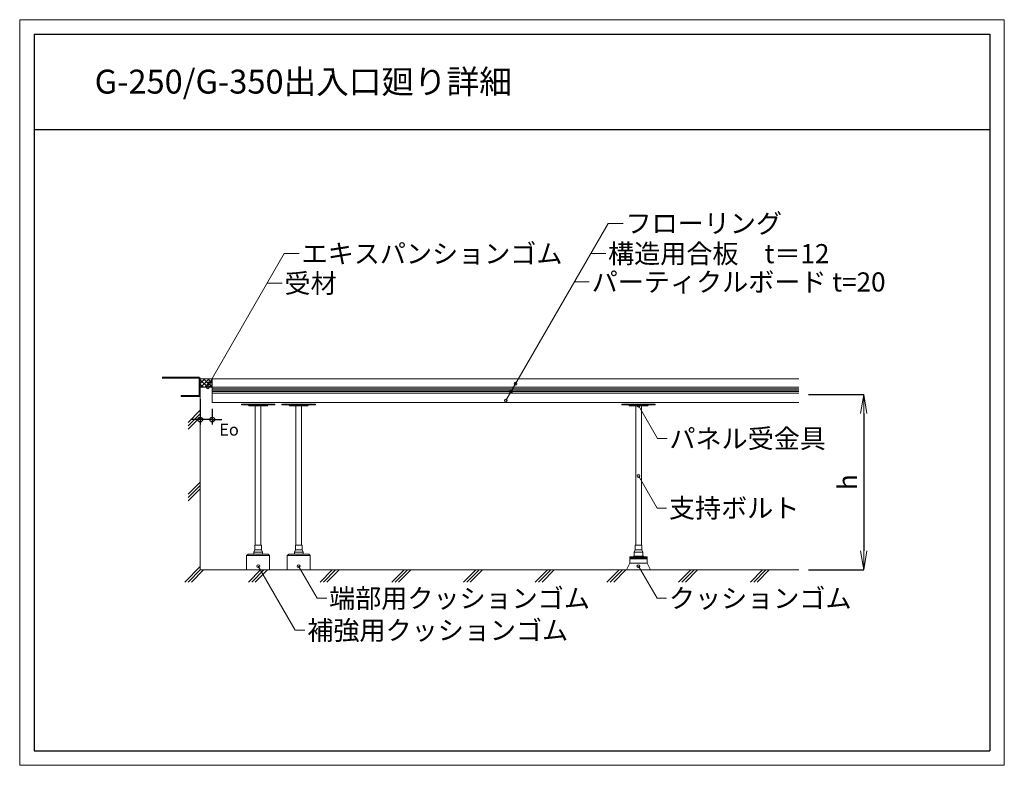
# Model space of a CAD drawing. Extents: x -5720 to -3660, y 5799 to 7359.
import ezdxf
from ezdxf.enums import TextEntityAlignment as Align

# ---------------------------------------------------------------- set-up
doc = ezdxf.new("R2010")
doc.units = 0
doc.header["$LTSCALE"] = 10
doc.layers.get('0').update_dxf_attribs({"linetype": 'CONTINUOUS'})
doc.layers.get('DEFPOINTS').update_dxf_attribs({"linetype": 'CONTINUOUS'})
for name, color, linetype, lineweight in [('UFG納まり', 7, 'CONTINUOUS', 13), ('UFG納まり文字', 161, 'CONTINUOUS', 5), ('寸法', 8, 'CONTINUOUS', 13), ('納まり', 7, 'CONTINUOUS', 13), ('納まり文字', 161, 'CONTINUOUS', 5)]:
    doc.layers.add(name, color=color, linetype=linetype, lineweight=lineweight)
doc.layers.add('WAKU', color=4, linetype='CONTINUOUS')
doc.layers.add('納まり寸法', color=8, linetype='CONTINUOUS')
doc.layers.add('waku2', color=7, linetype='CONTINUOUS', lineweight=13, plot=False)
doc.styles.add('ＭＳ ゴシック', font='romans.shx', dxfattribs={"width": 0.8, "bigfont": 'bigfont.shx'})
doc.dimstyles.new('D20', dxfattribs={"dimscale": 20, "dimtxt": 2, "dimasz": 2, "dimexe": 0, "dimexo": 1, "dimgap": 0.7, "dimtad": 1, "dimdec": 0, "dimzin": 12, "dimdsep": 46, "dimtxsty": 'ＭＳ ゴシック', "dimblk": 'OPEN', "dimcen": 1, "dimclrd": 256, "dimclre": 256, "dimclrt": 256, "dimadec": 0, "dimazin": 2, "dimtfac": 1, "dimtdec": 0, "dimtix": 1, "dimtmove": 2, "dimatfit": 3, "dimldrblk": 'OPEN', "dimfxl": 1, "dimtolj": 1, "dimtzin": 0, "dimarcsym": 0})
doc.dimstyles.new('納まり', dxfattribs={"dimscale": 10, "dimtxt": 2.5, "dimasz": 1, "dimexe": 1, "dimexo": 1, "dimgap": 1, "dimtad": 1, "dimdec": 0, "dimzin": 0, "dimdsep": 46, "dimtxsty": 'ＭＳ ゴシック', "dimblk": 'ORIGIN', "dimcen": 0.09, "dimadec": 0, "dimazin": 0, "dimtfac": 1, "dimtdec": 0, "dimtix": 1, "dimtmove": 2, "dimatfit": 3, "dimldrblk": 'DOTBLANK', "dimfxl": 1, "dimtolj": 1, "dimtzin": 0, "dimarcsym": 0})

# ---------------------------------------------------------------- blocks, each defined once
blk = doc.blocks.new('_Origin')
at = {"color": 0, "linetype": 'ByBlock', "lineweight": -2}
blk.add_line((0, 0), (-1, 0), dxfattribs=at)
blk.add_circle((0, 0), 0.5, dxfattribs=at)
blk = doc.blocks.new('*D4')
at = {"layer": 'DEFPOINTS', "color": 0}
for p in [(-5342, 6574.9), (-5317, 6554.9), (-5342, 6522.3)]:
    blk.add_point(p, dxfattribs=at)
at = {"layer": '寸法', "color": 0, "lineweight": -2}
for p, q in [((-5342, 6564.9), (-5342, 6512.3)), ((-5317, 6544.9), (-5317, 6512.3)), ((-5352, 6522.3), (-5362, 6522.3)), ((-5317, 6522.3), (-5342, 6522.3)), ((-5307, 6522.3), (-5297, 6522.3))]:
    blk.add_line(p, q, dxfattribs=at)
at = {"layer": '寸法', "color": 0, "lineweight": -2, "xscale": 10, "yscale": 10, "zscale": 10}
blk.add_blockref('_Origin', (-5342, 6522.3), dxfattribs=at)
at = {"layer": '寸法', "color": 0, "lineweight": -2, "xscale": 10, "yscale": 10, "zscale": 10, "rotation": 180}
blk.add_blockref('_Origin', (-5317, 6522.3), dxfattribs=at)
at = {"layer": '寸法', "color": 0, "insert": (-5281.7, 6501.3), "char_height": 25, "attachment_point": 5, "style": 'ＭＳ ゴシック'}
blk.add_mtext('\\A1;{\\fArial|b0|i0|c0|p32;Eo}', dxfattribs=at)
blk = doc.blocks.new('_DotBlank')
at = {"color": 0, "linetype": 'ByBlock', "lineweight": -2}
blk.add_line((-0.5, 0), (-1, 0), dxfattribs=at)
blk.add_circle((0, 0), 0.5, dxfattribs=at)
blk = doc.blocks.new('出入口')
for p, q in [((-2, 3), (-80, 3)), ((-3, 1), (-80, 1)), ((0, -37), (0, 1)), ((-2, -35), (-2, 0)), ((-2, -35), (-40, -35)), ((-40, -37), (-40, -35)), ((0, -37), (-40, -37))]:
    blk.add_line(p, q)
for centre, radius in [((-3, 0), 1), ((-2, 1), 2)]:
    blk.add_arc(centre, radius, 0, 90)
blk = doc.blocks.new('_OPEN')
at = {"color": 0, "linetype": 'ByBlock'}
for p, q in [((-1, 0.167), (0, 0)), ((0, 0), (-1, -0.167)), ((0, 0), (-1, 0))]:
    blk.add_line(p, q, dxfattribs=at)
blk = doc.blocks.new('*D5')
at = {"layer": 'DEFPOINTS', "color": 0}
for p in [(-4089.7, 6574.9), (-4089.7, 6207.9), (-3954, 6207.9)]:
    blk.add_point(p, dxfattribs=at)
at = {"layer": '納まり', "lineweight": -2}
for p, q in [((-4069.7, 6574.9), (-3954, 6574.9)), ((-3954, 6534.9), (-3954, 6247.9)), ((-4069.7, 6207.9), (-3954, 6207.9))]:
    blk.add_line(p, q, dxfattribs=at)
at = {"layer": '納まり', "lineweight": -2, "xscale": 40, "yscale": 40, "zscale": 40}
for p, rotation in [((-3954, 6574.9), 90), ((-3954, 6207.9), 270)]:
    blk.add_blockref('_OPEN', p, dxfattribs=dict(at, rotation=rotation))
at = {"layer": '納まり', "insert": (-3988, 6391.4), "char_height": 40, "attachment_point": 5, "rotation": 90, "style": 'ＭＳ ゴシック'}
blk.add_mtext('\\A1;{\\fArial|b0|i0|c0|p32;h}', dxfattribs=at)

msp = doc.modelspace()

# ---------------------------------------------------------------- linework, layer by layer
at = {"layer": 'UFG納まり'}
for p, q in [((-5342, 6607.9), (-5342, 6207.9)), ((-5342, 6598), (-5332.1, 6607.9)), ((-5326.3, 6589.9), (-5342, 6605.5)), ((-5335.3, 6589.9), (-5342, 6596.5)), ((-5341.1, 6589.9), (-5323.1, 6607.9)), ((-5317.4, 6589.9), (-5335.4, 6607.9)), ((-5332.1, 6589.9), (-5317, 6605)), ((-5317, 6598.4), (-5326.4, 6607.9)), ((-5323.1, 6589.9), (-5317, 6596)), ((-5317, 6607.4), (-5317.4, 6607.9)), ((-5317, 6607.9), (-4089.7, 6607.9)), ((-5317, 6589.9), (-4089.7, 6589.9)), ((-5317, 6589.9), (-5317, 6557.9)), ((-5317, 6577.9), (-4089.7, 6577.9)), ((-5317, 6557.9), (-4089.7, 6557.9)), ((-5227, 6259.9), (-5227, 6550.9)), ((-5215, 6259.9), (-5215, 6550.9)), ((-5342, 6541.7), (-5367.4, 6516.3)), ((-5367.4, 6509.2), (-5342, 6534.6)), ((-5342, 6527.5), (-5367.4, 6502.1)), ((-5342, 6391.7), (-5367.4, 6366.3)), ((-5367.4, 6359.2), (-5342, 6384.6)), ((-5342, 6377.5), (-5367.4, 6352.1)), ((-5245, 6237.9), (-5197, 6237.9)), ((-5160, 6237.9), (-5112, 6237.9)), ((-5342, 6214.9), (-5374.4, 6182.5)), ((-5367.4, 6182.5), (-5342, 6207.9)), ((-5334.9, 6207.9), (-5360.3, 6182.5)), ((-5342, 6207.9), (-4089.7, 6207.9)), ((-5215.7, 6207.9), (-5241.1, 6182.5)), ((-5234.1, 6182.5), (-5208.7, 6207.9)), ((-5201.6, 6207.9), (-5227, 6182.5)), ((-5065.7, 6207.9), (-5091.1, 6182.5)), ((-5084.1, 6182.5), (-5058.7, 6207.9)), ((-5051.6, 6207.9), (-5077, 6182.5)), ((-4915.7, 6207.9), (-4941.1, 6182.5)), ((-4934.1, 6182.5), (-4908.7, 6207.9)), ((-4901.6, 6207.9), (-4927, 6182.5)), ((-4765.7, 6207.9), (-4791.1, 6182.5)), ((-4784.1, 6182.5), (-4758.7, 6207.9)), ((-4751.6, 6207.9), (-4777, 6182.5)), ((-4615.7, 6207.9), (-4641.1, 6182.5)), ((-4634.1, 6182.5), (-4608.7, 6207.9)), ((-4601.6, 6207.9), (-4627, 6182.5)), ((-4465.7, 6207.9), (-4491.1, 6182.5)), ((-4484.1, 6182.5), (-4458.7, 6207.9)), ((-4451.6, 6207.9), (-4477, 6182.5)), ((-4315.7, 6207.9), (-4341.1, 6182.5)), ((-4334.1, 6182.5), (-4308.7, 6207.9)), ((-4301.6, 6207.9), (-4327, 6182.5)), ((-4184.1, 6182.5), (-4158.7, 6207.9)), ((-4151.6, 6207.9), (-4177, 6182.5))]:
    msp.add_line(p, q, dxfattribs=at)
at = {"layer": 'UFG納まり', "color": 251}
for p, q in [((-5317, 6586.9), (-4089.7, 6586.9)), ((-5317, 6583.9), (-4089.7, 6583.9)), ((-5317, 6580.9), (-4089.7, 6580.9))]:
    msp.add_line(p, q, dxfattribs=at)
at = {"layer": 'UFG納まり'}
for points in [[(-5342, 6607.9), (-5342, 6589.9), (-5317, 6589.9), (-5317, 6607.9)], [(-5256, 6554.9), (-5256, 6552.9), (-5186, 6552.9), (-5186, 6554.9)], [(-5171, 6554.9), (-5171, 6552.9), (-5101, 6552.9), (-5101, 6554.9)], [(-4460, 6554.9), (-4460, 6552.9), (-4390, 6552.9), (-4390, 6554.9)], [(-5214, 6249.9), (-5214, 6259.9), (-5228, 6259.9), (-5228, 6249.9)], [(-5129, 6249.9), (-5129, 6259.9), (-5143, 6259.9), (-5143, 6249.9)], [(-4434, 6244.9), (-4416, 6244.9), (-4418, 6249.9), (-4418, 6259.9), (-4432, 6259.9), (-4432, 6249.9)], [(-5197, 6207.9), (-5197, 6237.9), (-5200, 6240.9), (-5242, 6240.9), (-5245, 6237.9), (-5245, 6207.9)], [(-5112, 6207.9), (-5112, 6237.9), (-5115, 6240.9), (-5157, 6240.9), (-5160, 6237.9), (-5160, 6207.9)], [(-4443, 6221.9), (-4450, 6207.9), (-4400, 6207.9), (-4407, 6221.9)], [(-4443, 6232.9), (-4443, 6234.9), (-4407, 6234.9), (-4407, 6232.9)]]:
    msp.add_lwpolyline(points, close=True, dxfattribs=at)
for points in [[(-5201, 6552.9, -0.414214), (-5203, 6550.9), (-5221, 6550.9), (-5239, 6550.9, -0.414214), (-5241, 6552.9), (-5241, 6552.9)], [(-5116, 6552.9, -0.414214), (-5118, 6550.9), (-5136, 6550.9), (-5154, 6550.9, -0.414214), (-5156, 6552.9), (-5156, 6552.9)], [(-4405, 6552.9, -0.414214), (-4407, 6550.9), (-4425, 6550.9), (-4443, 6550.9, -0.414214), (-4445, 6552.9), (-4445, 6552.9)]]:
    msp.add_lwpolyline(points, format="xyb", dxfattribs=at)
for points in [[(-5142, 6259.9), (-5142, 6550.9)], [(-5130, 6259.9), (-5130, 6550.9)], [(-4431, 6259.9), (-4431, 6550.9)], [(-4419, 6259.9), (-4419, 6550.9)], [(-5214, 6249.9), (-5212, 6244.9), (-5230, 6244.9)], [(-5230, 6244.9), (-5228, 6249.9)], [(-5230, 6244.9), (-5230, 6240.9)], [(-5212, 6244.9), (-5212, 6240.9)], [(-5129, 6249.9), (-5127, 6244.9), (-5145, 6244.9)], [(-5145, 6244.9), (-5143, 6249.9)], [(-5145, 6244.9), (-5145, 6240.9)], [(-5127, 6244.9), (-5127, 6240.9)], [(-4434, 6244.9), (-4434, 6236.9)], [(-4432, 6249.9), (-4418, 6249.9)], [(-4416, 6244.9), (-4416, 6236.9)], [(-4443, 6221.9), (-4443, 6230.9), (-4441, 6232.9)], [(-4443, 6230.9), (-4407, 6230.9)], [(-4435.5, 6234.9), (-4435.5, 6236.9), (-4414.5, 6236.9), (-4414.5, 6234.9)], [(-4407, 6221.9), (-4407, 6230.9), (-4409, 6232.9)]]:
    msp.add_lwpolyline(points, dxfattribs=at)
at = {"layer": 'UFG納まり文字'}
for p, q in [((-4702.7, 6562.2), (-4488.7, 6932.8)), ((-4488.7, 6932.8), (-4457.2, 6932.8)), ((-5327.5, 6590.4), (-5166.4, 6869.5)), ((-5166.4, 6869.5), (-5134.9, 6869.5)), ((-4525.3, 6869.5), (-4493.8, 6869.5)), ((-5202.2, 6807.4), (-5170.7, 6807.4)), ((-4559.5, 6810.3), (-4528, 6810.3)), ((-4425.1, 6551.6), (-4385.4, 6482.6)), ((-4385.4, 6482.6), (-4365.4, 6482.6)), ((-4425, 6404.3), (-4386.4, 6337.2)), ((-4386.4, 6337.2), (-4366.4, 6337.2)), ((-5220.5, 6215.6), (-5143.2, 6081.8)), ((-5136.3, 6215.6), (-5097.4, 6148.4)), ((-4425.3, 6215.6), (-4386.4, 6148.4)), ((-5097.4, 6148.4), (-5077.4, 6148.4)), ((-4386.4, 6148.4), (-4366.4, 6148.4)), ((-5143, 6081.5), (-5123, 6081.5))]:
    msp.add_line(p, q, dxfattribs=at)
for centre in [(-5326.3, 6589.9), (-5322.8, 6598.6), (-4682.5, 6597.3), (-4691.9, 6580.9), (-4702.7, 6562.2), (-4425.1, 6551.6), (-4425, 6404.3), (-5220.5, 6215.6), (-5136.3, 6215.6), (-4425.3, 6215.6)]:
    msp.add_circle(centre, 3, dxfattribs=at)
at = {"layer": 'WAKU'}
for p, q in [((-5689.8, 7329), (-3689.8, 7329)), ((-5689.8, 7329), (-5689.8, 5829)), ((-3689.8, 7329), (-3689.8, 5829)), ((-5689.8, 7129), (-3689.8, 7129)), ((-5689.8, 5829), (-3689.8, 5829))]:
    msp.add_line(p, q, dxfattribs=at)
at = {"layer": 'waku2'}
msp.add_lwpolyline([(-5719.8, 7359), (-3659.8, 7359), (-3659.8, 5799), (-5719.8, 5799)], close=True, dxfattribs=at)
at = {"layer": '納まり'}
msp.add_lwpolyline([(-5329.5, 6589.9), (-5259.5, 6589.9), (-5259.5, 6590.4), (-5329.5, 6590.4)], close=True, dxfattribs=at)
at = {"layer": '納まり寸法'}
msp.add_line((-4165.7, 6207.9), (-4191.1, 6182.5), dxfattribs=at)

# ---------------------------------------------------------------- block references
at = {"layer": 'UFG納まり'}
msp.add_blockref('出入口', (-5342, 6607.9), dxfattribs=at)

# ---------------------------------------------------------------- texts
at = {"layer": '納まり文字', "style": 'ＭＳ ゴシック'}
msp.add_text('G-250/G-350出入口廻り詳細', height=50, dxfattribs=at).set_placement((-5562.9, 7204.4))
for s, p in [('フローリング', (-4452.2, 6932.8)), ('エキスパンションゴム', (-5129.9, 6869.5)), ('構造用合板\u3000t＝12', (-4488.8, 6869.5)), ('受材', (-5165.7, 6807.4)), ('パーティクルボード t=20', (-4523, 6810.3)), ('パネル受金具', (-4360.4, 6482.6)), ('支持ボルト', (-4361.4, 6337.2)), ('端部用クッションゴム', (-5072.4, 6148.4)), ('クッションゴム', (-4361.4, 6148.4)), ('補強用クッションゴム', (-5118, 6081.5))]:
    msp.add_text(s, height=40, dxfattribs=at).set_placement(p, align=Align.MIDDLE_LEFT)

# ---------------------------------------------------------------- dimensions: what is measured, and where the dimension line sits
at = {"layer": '寸法'}
dim = msp.add_linear_dim(base=(-5342, 6522.3), p1=(-5317, 6554.9), p2=(-5342, 6574.9), text='{\\fArial|b0|i0|c0|p32;Eo}', dimstyle='納まり', dxfattribs=at)
dim.commit()
dim.dimension.update_dxf_attribs({"geometry": '*D4', "text_midpoint": (-5281.7, 6501.3), "dimtype": 160})
at = {"layer": '納まり'}
dim = msp.add_linear_dim(base=(-3954, 6207.9), p1=(-4089.7, 6574.9), p2=(-4089.7, 6207.9), angle=90, text='{\\fArial|b0|i0|c0|p32;h}', dimstyle='D20', dxfattribs=at)
dim.commit()
dim.dimension.update_dxf_attribs({"geometry": '*D5', "text_midpoint": (-3988, 6391.4)})

doc.saveas('drawing.dxf')
